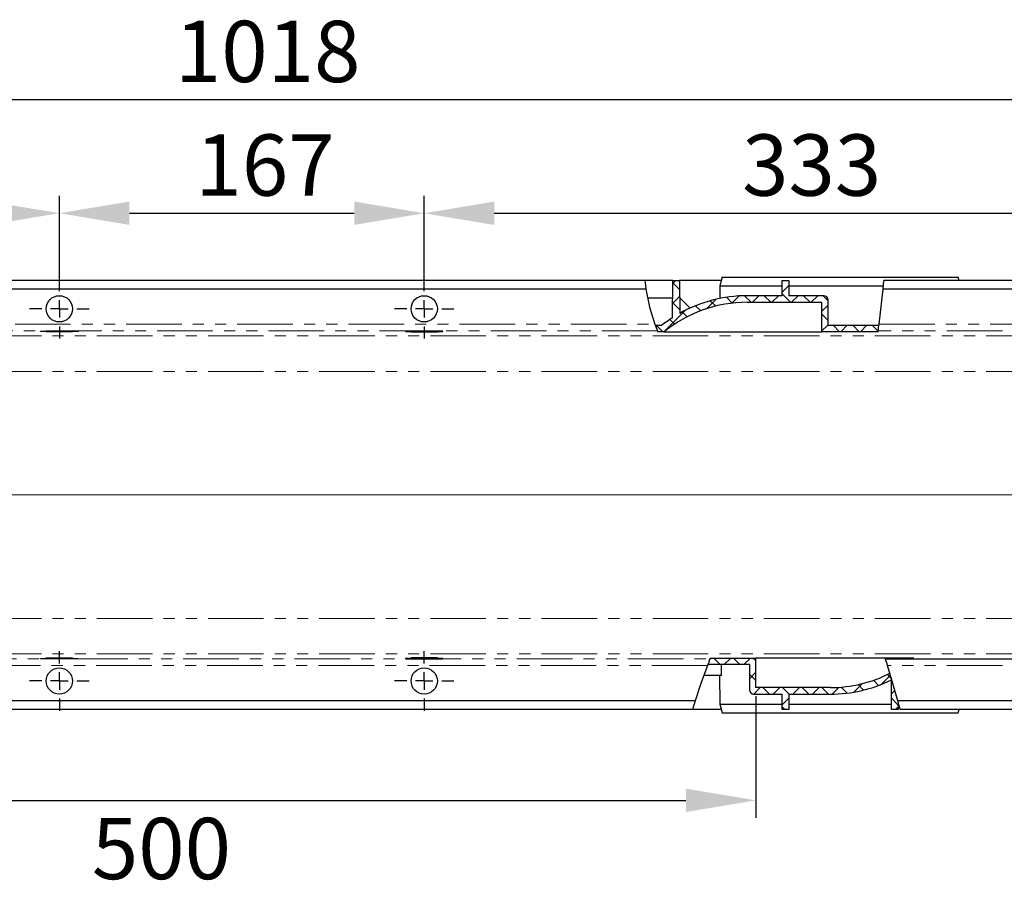
# Model space of a CAD drawing. Units: millimetres. Extents: x 2714 to 3095, y 1456 to 1659.
# Drawn here: x 2831 to 2943, y 1456 to 1556 of the extents above; entities that cross this region are included whole.
import ezdxf

# ---------------------------------------------------------------- set-up
doc = ezdxf.new("R2010")
doc.units = ezdxf.units.MM
doc.linetypes.add('PHANTOM', pattern=[12.699999999999998, 6.35, -1.27, 1.27, -1.27, 1.27, -1.27])
doc.layers.add('FORMAT', color=7, linetype='Continuous')
doc.styles.add('GOST-2.304_Type-B', font='GOST Common.ttf')
doc.styles.add('SLDTEXTSTYLE3', font='TXT', dxfattribs={"width": 0.75})
doc.dimstyles.new('SLDDIMSTYLE1', dxfattribs={"dimtxt": 3.5, "dimasz": 4, "dimexe": 0, "dimexo": 0.0625, "dimgap": 0.875, "dimtad": 2, "dimdec": 0, "dimlfac": 4, "dimrnd": 1e-09, "dimzin": 12, "dimdsep": 46, "dimtxsty": 'SLDTEXTSTYLE3', "dimsah": 1, "dimcen": 0.09, "dimadec": 0, "dimazin": 3, "dimtfac": 1, "dimtofl": 0, "dimtmove": 0, "dimatfit": 3, "dimfxl": 1, "dimfrac": 2, "dimtolj": 1, "dimtzin": 12, "dimarcsym": 0})
pattern_1 = [(45, (2675.147968943376, 1385.625312785658), (-1.122532015133644, 1.122532015133644), []), (135, (2675.147968943376, 1385.625312785658), (-1.122532015133644, -1.122532015133644), [])]

# ---------------------------------------------------------------- blocks, each defined once
blk = doc.blocks.new('*D23')
at = {"layer": 'Defpoints', "color": 0, "transparency": 16777216}
for p in [(2985.481812086786, 1546.912068429227), (2730.981812086786, 1525.267314598449), (2985.481812086786, 1519.92227295117)]:
    blk.add_point(p, dxfattribs=at)
at = {"layer": 'FORMAT', "color": 0, "lineweight": -2, "transparency": 16777216}
for p, q in [((2730.981812086786, 1526.267314598449), (2730.981812086786, 1548.912068429227)), ((2985.481812086786, 1520.92227295117), (2985.481812086786, 1548.912068429227)), ((2738.981812086786, 1546.912068429227), (2977.481812086786, 1546.912068429227))]:
    blk.add_line(p, q, dxfattribs=at)
at = {"layer": 'FORMAT', "color": 0, "transparency": 16777216}
for points in [[(2738.981812086786, 1548.24540176256), (2738.981812086786, 1545.578735095894), (2730.981812086786, 1546.912068429227)], [(2977.481812086786, 1548.24540176256), (2977.481812086786, 1545.578735095894), (2985.481812086786, 1546.912068429227)]]:
    blk.add_solid(points, dxfattribs=at)
at = {"layer": 'FORMAT', "color": 0, "transparency": 16777216, "insert": (2858.938032282823, 1555.912068429227), "char_height": 7, "attachment_point": 2, "style": 'GOST-2.304_Type-B'}
blk.add_mtext('\\A1;1018', dxfattribs=at)
blk = doc.blocks.new('*D24')
at = {"layer": 'Defpoints', "color": 0, "transparency": 16777216}
for p in [(2789.731812086786, 1479.767314598448), (2914.731812086786, 1479.767314598447), (2914.731812086786, 1466.888613906455)]:
    blk.add_point(p, dxfattribs=at)
at = {"layer": 'FORMAT', "color": 0, "lineweight": -2, "transparency": 16777216}
for p, q in [((2789.731812086786, 1478.767314598448), (2789.731812086786, 1464.888613906455)), ((2914.731812086786, 1478.767314598447), (2914.731812086786, 1464.888613906455)), ((2797.731812086786, 1466.888613906455), (2906.731812086786, 1466.888613906455))]:
    blk.add_line(p, q, dxfattribs=at)
at = {"layer": 'FORMAT', "color": 0, "transparency": 16777216}
for points in [[(2797.731812086786, 1468.221947239788), (2797.731812086786, 1465.555280573121), (2789.731812086786, 1466.888613906455)], [(2906.731812086786, 1468.221947239788), (2906.731812086786, 1465.555280573121), (2914.731812086786, 1466.888613906455)]]:
    blk.add_solid(points, dxfattribs=at)
at = {"layer": 'FORMAT', "color": 0, "transparency": 16777216, "insert": (2846.802199077254, 1464.888613906455), "char_height": 7, "attachment_point": 2, "style": 'GOST-2.304_Type-B'}
blk.add_mtext('\\A1;500', dxfattribs=at)
blk = doc.blocks.new('*D26')
at = {"layer": 'Defpoints', "color": 0, "transparency": 16777216}
for p in [(2835.136812086786, 1533.935508770378), (2751.826812086786, 1525.142314598448), (2835.136812086786, 1525.142314598448)]:
    blk.add_point(p, dxfattribs=at)
at = {"layer": 'FORMAT', "color": 0, "lineweight": -2, "transparency": 16777216}
for p, q in [((2751.826812086786, 1526.142314598448), (2751.826812086786, 1535.935508770378)), ((2835.136812086786, 1526.142314598448), (2835.136812086786, 1535.935508770378)), ((2759.826812086786, 1533.935508770378), (2827.136812086786, 1533.935508770378))]:
    blk.add_line(p, q, dxfattribs=at)
at = {"layer": 'FORMAT', "color": 0, "transparency": 16777216}
for points in [[(2759.826812086786, 1535.268842103711), (2759.826812086786, 1532.602175437044), (2751.826812086786, 1533.935508770378)], [(2827.136812086786, 1535.268842103711), (2827.136812086786, 1532.602175437044), (2835.136812086786, 1533.935508770378)]]:
    blk.add_solid(points, dxfattribs=at)
at = {"layer": 'FORMAT', "color": 0, "transparency": 16777216, "insert": (2786.649606327275, 1542.935508770378), "char_height": 7, "attachment_point": 2, "style": 'GOST-2.304_Type-B'}
blk.add_mtext('\\A1;333', dxfattribs=at)
blk = doc.blocks.new('*D27')
at = {"layer": 'Defpoints', "color": 0, "transparency": 16777216}
for p in [(2876.826812086786, 1533.935508770378), (2835.136812086786, 1525.142314598448), (2876.826812086786, 1525.142314598448)]:
    blk.add_point(p, dxfattribs=at)
at = {"layer": 'FORMAT', "color": 0, "lineweight": -2, "transparency": 16777216}
for p, q in [((2835.136812086786, 1526.142314598448), (2835.136812086786, 1535.935508770378)), ((2876.826812086786, 1526.142314598448), (2876.826812086786, 1535.935508770378)), ((2843.136812086786, 1533.935508770378), (2868.826812086786, 1533.935508770378))]:
    blk.add_line(p, q, dxfattribs=at)
at = {"layer": 'FORMAT', "color": 0, "transparency": 16777216}
for points in [[(2843.136812086786, 1535.268842103711), (2843.136812086786, 1532.602175437045), (2835.136812086786, 1533.935508770378)], [(2868.826812086786, 1535.268842103711), (2868.826812086786, 1532.602175437045), (2876.826812086786, 1533.935508770378)]]:
    blk.add_solid(points, dxfattribs=at)
at = {"layer": 'FORMAT', "color": 0, "transparency": 16777216, "insert": (2858.638876321525, 1542.935508770378), "char_height": 7, "attachment_point": 2, "style": 'GOST-2.304_Type-B'}
blk.add_mtext('\\A1;167', dxfattribs=at)
blk = doc.blocks.new('*D28')
at = {"layer": 'Defpoints', "color": 0, "transparency": 16777216}
for p in [(2960.136812086786, 1533.935508770378), (2876.826812086786, 1525.142314598448), (2960.136812086786, 1525.142314598447)]:
    blk.add_point(p, dxfattribs=at)
at = {"layer": 'FORMAT', "color": 0, "lineweight": -2, "transparency": 16777216}
for p, q in [((2876.826812086786, 1526.142314598448), (2876.826812086786, 1535.935508770378)), ((2960.136812086786, 1526.142314598447), (2960.136812086786, 1535.935508770378)), ((2884.826812086786, 1533.935508770378), (2952.136812086786, 1533.935508770378))]:
    blk.add_line(p, q, dxfattribs=at)
at = {"layer": 'FORMAT', "color": 0, "transparency": 16777216}
for points in [[(2884.826812086786, 1535.268842103711), (2884.826812086786, 1532.602175437044), (2876.826812086786, 1533.935508770378)], [(2952.136812086786, 1535.268842103711), (2952.136812086786, 1532.602175437044), (2960.136812086786, 1533.935508770378)]]:
    blk.add_solid(points, dxfattribs=at)
at = {"layer": 'FORMAT', "color": 0, "transparency": 16777216, "insert": (2921.095676823695, 1542.935508770378), "char_height": 7, "attachment_point": 2, "style": 'GOST-2.304_Type-B'}
blk.add_mtext('\\A1;333', dxfattribs=at)
blk = doc.blocks.new('SW_CENTERMARKSYMBOL_1')
at = {"layer": 'FORMAT', "color": 0}
for p, q in [((0, 2.000000000000002), (0, 3.399999999999986)), ((-2.000000000000002, 0), (-3.400000000000014, 0)), ((0, 0), (-1.000000000000001, 0)), ((0, 0), (0, 1.000000000000001)), ((0, 0), (0, -1.000000000000001)), ((0, 0), (1.000000000000001, 0)), ((2.000000000000002, 0), (3.400000000000014, 0)), ((0, -2.000000000000002), (0, -3.400000000000014))]:
    blk.add_line(p, q, dxfattribs=at)
blk = doc.blocks.new('SW_CENTERMARKSYMBOL_3')
at = {"layer": 'FORMAT', "color": 0}
for p, q in [((0, 2.000000000000002), (0, 3.400000000000014)), ((-2.000000000000002, 0), (-3.400000000000014, 0)), ((0, 0), (-1.000000000000001, 0)), ((0, 0), (0, 1.000000000000001)), ((0, 0), (0, -1.000000000000001)), ((0, 0), (1.000000000000001, 0)), ((2.000000000000002, 0), (3.399999999999959, 0)), ((0, -2.000000000000002), (0, -3.400000000000014))]:
    blk.add_line(p, q, dxfattribs=at)
blk = doc.blocks.new('SW_CENTERMARKSYMBOL_5')
at = {"layer": 'FORMAT', "color": 0}
for p, q in [((0, 2.000000000000002), (0, 3.399999999999986)), ((-2.000000000000002, 0), (-3.400000000000014, 0)), ((0, 0), (-1.000000000000001, 0)), ((0, 0), (0, 1.000000000000001)), ((0, 0), (0, -1.000000000000001)), ((0, 0), (1.000000000000001, 0)), ((2.000000000000002, 0), (3.400000000000014, 0)), ((0, -2.000000000000002), (0, -3.400000000000014))]:
    blk.add_line(p, q, dxfattribs=at)
blk = doc.blocks.new('SW_CENTERMARKSYMBOL_7')
at = {"layer": 'FORMAT', "color": 0}
for p, q in [((0, 2.000000000000002), (0, 3.400000000000014)), ((-2.000000000000002, 0), (-3.400000000000014, 0)), ((0, 0), (-1.000000000000001, 0)), ((0, 0), (0, 1.000000000000001)), ((0, 0), (0, -1.000000000000001)), ((0, 0), (1.000000000000001, 0)), ((2.000000000000002, 0), (3.399999999999959, 0)), ((0, -2.000000000000002), (0, -3.399999999999986))]:
    blk.add_line(p, q, dxfattribs=at)

msp = doc.modelspace()

# ---------------------------------------------------------------- hatches: boundary and pattern name
at = {"linetype": 'Continuous', "lineweight": 0}
h = msp.add_hatch(dxfattribs=at)
h.set_pattern_fill('ANSI37', scale=0.5, style=0)
h.set_pattern_definition(pattern_1)
edge = h.paths.add_edge_path(flags=0)
edge.add_spline(control_points=[(2903.228007049341, 1521.145243385813), (2903.276799270748, 1521.015236793495), (2903.374495756141, 1520.763463643073), (2903.477151743782, 1520.51523608403), (2903.528280368418, 1520.395129143774)], knot_values=[0.6477510382529698, 0.6477510382529698, 0.6477510382529698, 0.6477510382529698, 0.6498149736134804, 0.6517752636119761, 0.6517752636119761, 0.6517752636119761, 0.6517752636119761], weights=[1, 1, 1, 1, 1], degree=3, periodic=0)
edge.add_line((2903.528280368418, 1520.395129143774), (2904.255846231244, 1520.39512914395))
edge.add_arc((2913.731812086786, 1508.767314598447), 15.00000000000001, 89.99999999999898, 129.1779525689496, ccw=False)
edge.add_line((2913.731812086786, 1523.767314598447), (2922.231812086795, 1523.767314598447))
edge.add_line((2922.231812086795, 1523.767314598447), (2922.231812086795, 1520.39512914395))
edge.add_line((2922.231812086795, 1520.39512914395), (2928.671772492416, 1520.395129143949))
edge.add_spline(control_points=[(2928.671772492416, 1520.395129143949), (2928.710974321948, 1520.643862510149), (2928.749324298378, 1520.893974532417), (2928.786630932878, 1521.145243389982)], knot_values=[0.3424518578394157, 0.3424518578394157, 0.3424518578394157, 0.3424518578394157, 0.3461031054327832, 0.3461031054327832, 0.3461031054327832, 0.3461031054327832], weights=[1, 1, 1, 1], degree=3, periodic=0)
edge.add_line((2928.786630932878, 1521.145243389982), (2922.981812086786, 1521.145243389983))
edge.add_line((2922.981812086786, 1521.145243389983), (2922.981812086786, 1524.017314598447))
edge.add_arc((2922.481812086786, 1524.017314598447), 0.5, 0, 89.99999999999675)
edge.add_line((2922.481812086786, 1524.517314598447), (2918.49708410542, 1524.517314598447))
edge.add_line((2918.49708410542, 1524.517314598447), (2918.481812086786, 1526.267314598447))
edge.add_line((2918.481812086786, 1526.267314598447), (2917.731812086786, 1526.267314598447))
edge.add_line((2917.731812086786, 1526.267314598447), (2917.716540068152, 1524.517314598447))
edge.add_line((2917.716540068152, 1524.517314598447), (2913.731812086786, 1524.517314598447))
edge.add_arc((2913.731812086786, 1508.767314598447), 15.75, 89.9999999999998, 119.3389057966557)
edge.add_line((2906.014713652197, 1522.497168630842), (2905.981812086786, 1526.267314598447))
edge.add_line((2905.981812086786, 1526.267314598447), (2905.231812086786, 1526.267314598447))
edge.add_line((2905.231812086786, 1526.267314598447), (2905.194596354905, 1522.002814118576))
edge.add_arc((2913.731812086786, 1508.767314598447), 15.75, 122.8229898823471, 128.1959836530123)
edge.add_line((2903.992747509955, 1521.145243389983), (2903.228007049341, 1521.145243385813))
h = msp.add_hatch(dxfattribs=at)
h.set_pattern_fill('ANSI37', scale=0.5, style=0)
h.set_pattern_definition(pattern_1)
edge = h.paths.add_edge_path(flags=0)
edge.add_spline(control_points=[(2930.988910504982, 1478.080712757327), (2930.710026583512, 1479.158168985814), (2930.385853900391, 1480.269665457783), (2930.038864964411, 1481.400788081763)], knot_values=[0.129677427109716, 0.129677427109716, 0.129677427109716, 0.129677427109716, 0.1452584465365167, 0.1452584465365167, 0.1452584465365167, 0.1452584465365167], weights=[1, 1, 1, 1], degree=3, periodic=0)
edge.add_arc((2923.231812086786, 1494.767314598447), 15, 269.99999999999955, 296.98797732614275, ccw=False)
edge.add_line((2923.231812086786, 1479.767314598447), (2914.731812086786, 1479.767314598447))
edge.add_line((2914.731812086786, 1479.767314598447), (2914.731812086786, 1483.139500052945))
edge.add_line((2914.731812086786, 1483.139500052945), (2909.515097345879, 1483.139500048269))
edge.add_spline(control_points=[(2909.515097345879, 1483.139500048269), (2909.419564039505, 1482.88861880562), (2909.324648327517, 1482.638532095951), (2909.230678301934, 1482.389385803642)], knot_values=[0.8560068097346962, 0.8560068097346962, 0.8560068097346962, 0.8560068097346962, 0.8595601791611, 0.8595601791611, 0.8595601791611, 0.8595601791611], weights=[1, 1, 1, 1], degree=3, periodic=0)
edge.add_line((2909.230678301934, 1482.389385803642), (2913.981812086786, 1482.389385806912))
edge.add_line((2913.981812086786, 1482.389385806912), (2913.981812086786, 1479.517314598447))
edge.add_arc((2914.481812086786, 1479.517314598447), 0.5, 180, 270.0000000000041)
edge.add_line((2914.481812086786, 1479.017314598447), (2917.716540068152, 1479.017314598447))
edge.add_line((2917.716540068152, 1479.017314598447), (2917.731812086786, 1477.267314598447))
edge.add_line((2917.731812086786, 1477.267314598447), (2918.481812086786, 1477.267314598447))
edge.add_line((2918.481812086786, 1477.267314598447), (2918.49708410542, 1479.017314598447))
edge.add_line((2918.49708410542, 1479.017314598447), (2923.231812086786, 1479.017314598447))
edge.add_arc((2923.231812086786, 1494.767314598447), 15.75, 270.0000000000003, 296.2682018195646)
edge.add_line((2930.202346096783, 1480.643782617549), (2930.231812086786, 1477.267314598447))
edge.add_line((2930.231812086786, 1477.267314598447), (2930.981812086786, 1477.267314598447))
edge.add_line((2930.981812086786, 1477.267314598447), (2930.988910504982, 1478.080712757325))

# ---------------------------------------------------------------- linework, layer by layer
at = {"color": 7, "linetype": 'Continuous', "lineweight": 30}
for p, q in [((2910.865418818677, 1526.646015793568), (2910.598084536279, 1525.648310408479)), ((2910.865418818677, 1526.646015793568), (2937.848203089918, 1526.646015793568)), ((2937.949676272357, 1526.267313957697), (2937.848203089918, 1526.646015793568)), ((2902.038835194791, 1526.267313957697), (2804.500475731576, 1526.267313957697)), ((2905.231811311925, 1526.267313957697), (2902.038835194791, 1526.267313957697)), ((2905.194595661844, 1522.002813965565), (2905.231811311925, 1526.267313957697)), ((2905.231811311925, 1526.267313957697), (2905.981809106554, 1526.267313957697)), ((2905.981809106554, 1526.267313957697), (2906.01471087047, 1522.497169301397)), ((2910.763949361528, 1526.267313957697), (2905.981809106554, 1526.267313957697)), ((2910.598084536279, 1525.648310408479), (2910.585448351587, 1524.199841171986)), ((2910.598084536279, 1525.648310408479), (2917.726412621225, 1525.648310408479)), ((2917.716540601934, 1524.517314136511), (2917.731814292158, 1526.267313957697)), ((2917.731814292158, 1526.267313957697), (2918.481812086786, 1526.267313957697)), ((2918.481812086786, 1526.267313957697), (2918.497085777009, 1524.517314136511)), ((2918.487213757719, 1525.648310408479), (2929.303530809368, 1525.648310408479)), ((2929.268397596563, 1525.267313793784), (2929.3373862476, 1526.267313957697)), ((2980.981812086786, 1526.267313957697), (2929.3373862476, 1526.267313957697)), ((2902.166009155, 1525.267313793784), (2804.632246700014, 1525.267313793784)), ((2917.716540601934, 1524.517314136511), (2913.731813636507, 1524.517314136511)), ((2922.481812742437, 1524.517314136511), (2918.497085777009, 1524.517314136511)), ((2928.802751210416, 1521.254337952023), (2929.268397596563, 1525.267313793784)), ((2980.981812086786, 1525.267313793784), (2929.268397596563, 1525.267313793784)), ((2902.367800679887, 1524.267315492517), (2905.214362052167, 1524.267315492517)), ((2905.999265816892, 1524.267315492517), (2906.026512590135, 1524.267315492517)), ((2907.221406903947, 1523.085871339327), (2906.026512590135, 1524.267315492517)), ((2913.731813636507, 1523.767314479238), (2922.231812235797, 1523.767314479238)), ((2922.231812235797, 1523.767314479238), (2922.231812235797, 1520.395129547006)), ((2922.981813755716, 1521.145242825633), (2922.981813755716, 1524.017314985877)), ((2903.228007462705, 1521.145242825633), (2903.992749956335, 1521.145242825633)), ((2922.981813755716, 1521.145242825633), (2928.786631879295, 1521.145242825633)), ((2832.99931904384, 1520.480222628003), (2837.274313178743, 1520.480222628003)), ((2832.99931904384, 1520.432220399862), (2832.99931904384, 1520.480222628003)), ((2833.636805620874, 1520.432220399862), (2832.99931904384, 1520.432220399862)), ((2833.636805620874, 1520.480222628003), (2833.636805620874, 1520.432220399862)), ((2833.636805620874, 1520.386401191837), (2833.636805620874, 1520.432220399862)), ((2836.636811700548, 1520.386401191837), (2833.636805620874, 1520.386401191837)), ((2836.636811700548, 1520.480222628003), (2836.636811700548, 1520.432220399862)), ((2836.636811700548, 1520.432220399862), (2836.636811700548, 1520.386401191837)), ((2837.274313178743, 1520.432220399862), (2836.636811700548, 1520.432220399862)), ((2837.274313178743, 1520.480222628003), (2837.274313178743, 1520.432220399862)), ((2878.964312580312, 1520.480222628003), (2874.689310994829, 1520.480222628003)), ((2874.689310994829, 1520.480222628003), (2874.689310994829, 1520.432220399862)), ((2874.689310994829, 1520.432220399862), (2875.326812473024, 1520.432220399862)), ((2875.326812473024, 1520.432220399862), (2875.326812473024, 1520.480222628003)), ((2875.326812473024, 1520.432220399862), (2875.326812473024, 1520.386401191837)), ((2875.326812473024, 1520.386401191837), (2878.326811102117, 1520.386401191837)), ((2878.326811102117, 1520.432220399862), (2878.326811102117, 1520.480222628003)), ((2878.326811102117, 1520.386401191837), (2878.326811102117, 1520.432220399862)), ((2878.326811102117, 1520.432220399862), (2878.964312580312, 1520.432220399862)), ((2878.964312580312, 1520.432220399862), (2878.964312580312, 1520.480222628003)), ((2903.482146766866, 1520.504451916104), (2903.528280761922, 1520.395129547006)), ((2904.255844858373, 1520.395129547006), (2903.528280761922, 1520.395129547006)), ((2922.231812235797, 1520.355855674034), (2904.207855668748, 1520.355855674034)), ((2922.231812235797, 1520.355855674034), (2922.231812235797, 1520.395129547006)), ((2928.671773728813, 1520.395129547006), (2922.231812235797, 1520.395129547006)), ((2928.671773728813, 1520.395129547006), (2928.688932415927, 1520.504451916104)), ((2832.99931904384, 1483.102408797032), (2833.636805620874, 1483.102408797032)), ((2832.99931904384, 1483.05440656889), (2832.99931904384, 1483.102408797032)), ((2837.274313178743, 1483.05440656889), (2832.99931904384, 1483.05440656889)), ((2833.636805620874, 1483.148228005057), (2836.636811700548, 1483.148228005057)), ((2833.636805620874, 1483.102408797032), (2833.636805620874, 1483.148228005057)), ((2833.636805620874, 1483.102408797032), (2833.636805620874, 1483.054406568891)), ((2836.636811700548, 1483.148228005057), (2836.636811700548, 1483.102408797032)), ((2836.636811700548, 1483.102408797032), (2837.274313178743, 1483.102408797032)), ((2836.636811700548, 1483.102408797032), (2836.636811700548, 1483.054406568891)), ((2837.274313178743, 1483.102408797032), (2837.274313178743, 1483.05440656889)), ((2875.326812473024, 1483.102408797032), (2874.689310994829, 1483.102408797032)), ((2874.689310994829, 1483.102408797032), (2874.689310994829, 1483.05440656889)), ((2874.689310994829, 1483.05440656889), (2878.964312580312, 1483.05440656889)), ((2878.326811102117, 1483.148228005057), (2875.326812473024, 1483.148228005057)), ((2875.326812473024, 1483.148228005057), (2875.326812473024, 1483.102408797032)), ((2875.326812473024, 1483.054406568891), (2875.326812473024, 1483.102408797032)), ((2878.326811102117, 1483.102408797032), (2878.326811102117, 1483.148228005057)), ((2878.964312580312, 1483.102408797032), (2878.326811102117, 1483.102408797032)), ((2878.326811102117, 1483.054406568891), (2878.326811102117, 1483.102408797032)), ((2878.964312580312, 1483.05440656889), (2878.964312580312, 1483.102408797032)), ((2909.515097943033, 1483.139499649888), (2909.473486450399, 1483.030177280789)), ((2909.515097943033, 1483.139499649888), (2914.731815663064, 1483.139499649888)), ((2914.731815663064, 1483.17877352286), (2932.755768504823, 1483.17877352286)), ((2914.731815663064, 1483.17877352286), (2914.731815663064, 1483.139499649888)), ((2914.731815663064, 1479.767314717656), (2914.731815663064, 1483.139499649888)), ((2929.497607258047, 1483.130773157364), (2932.697057929719, 1483.130773157364)), ((2929.529529270614, 1483.030177280789), (2929.497607258047, 1483.130773157364)), ((2929.529529270614, 1483.030177280789), (2980.981812086786, 1483.030177280789)), ((2913.981810417856, 1482.389386371261), (2909.230679479326, 1482.389386371261)), ((2910.801276770319, 1481.138614565617), (2910.792209413732, 1482.389386371261)), ((2913.981810417856, 1482.389386371261), (2913.981810417856, 1479.517314211017)), ((2910.801276770319, 1481.138614565617), (2908.771112766946, 1481.138614565617)), ((2910.569705274786, 1481.138614565617), (2910.598084536279, 1477.886318788415)), ((2930.2318135471, 1477.267315239197), (2930.202346500839, 1480.643782392627)), ((2923.231810537065, 1479.767314717656), (2914.731815663064, 1479.767314717656)), ((2907.782830503667, 1478.267315403109), (2812.225610223497, 1478.267315403109)), ((2907.782830503667, 1478.267315403109), (2907.486848738874, 1477.267315239197)), ((2914.481811431135, 1479.017315060383), (2917.716540601934, 1479.017315060383)), ((2917.731814292158, 1477.267315239197), (2917.716540601934, 1479.017315060383)), ((2918.497085777009, 1479.017315060383), (2918.481812086786, 1477.267315239197)), ((2918.497085777009, 1479.017315060383), (2923.231810537065, 1479.017315060383)), ((2980.981812086786, 1478.267315403109), (2930.940252003158, 1478.267315403109)), ((2931.192092803205, 1477.267315239197), (2930.940252003158, 1478.267315403109)), ((2907.486848738874, 1477.267315239197), (2812.363624778474, 1477.267315239197)), ((2910.763949361528, 1477.267315239197), (2907.486848738874, 1477.267315239197)), ((2910.598084536279, 1477.886318788415), (2910.865418818677, 1476.888613403326)), ((2910.598084536279, 1477.886318788415), (2917.726412621225, 1477.886318788415)), ((2918.481812086786, 1477.267315239197), (2917.731814292158, 1477.267315239197)), ((2918.487213757719, 1477.886318788415), (2930.226411876167, 1477.886318788415)), ((2930.981811341728, 1477.267315239197), (2930.2318135471, 1477.267315239197)), ((2930.988911745037, 1478.080711886769), (2930.981811341728, 1477.267315239197)), ((2930.987213012661, 1477.886318788415), (2931.038409677232, 1477.886318788415)), ((2980.981812086786, 1477.267315239197), (2931.192092803205, 1477.267315239197)), ((2937.848203089918, 1476.888613403326), (2937.949676272357, 1477.267315239197)), ((2910.865418818677, 1476.888613403326), (2937.848203089918, 1476.888613403326))]:
    msp.add_line(p, q, dxfattribs=at)
at = {"color": 8, "linetype": 'PHANTOM', "lineweight": 0}
for p, q in [((2804.673508015359, 1521.254337952023), (2903.187446501935, 1521.254337952023)), ((2928.802751210416, 1521.254337952023), (2980.981812086786, 1521.254337952023)), ((2985.481811893071, 1519.922272861487), (2735.731810537065, 1519.922272861487)), ((2903.482146766866, 1520.504451916104), (2804.616391864503, 1520.504451916104)), ((2980.981812086786, 1520.504451916104), (2928.688932415927, 1520.504451916104)), ((2985.481811893071, 1515.86272902835), (2735.731810537065, 1515.86272902835)), ((2985.481811893071, 1487.671900168544), (2735.731810537065, 1487.671900168544)), ((2985.481811893071, 1483.612356335408), (2735.731810537065, 1483.612356335408)), ((2811.20052954265, 1483.030177280789), (2909.473486450399, 1483.030177280789)), ((2909.189567175592, 1482.28029124487), (2811.397671905244, 1482.28029124487)), ((2980.981812086786, 1482.28029124487), (2929.766018149341, 1482.28029124487))]:
    msp.add_line(p, q, dxfattribs=at)
at = {"color": 7, "linetype": 'Continuous', "lineweight": 30, "flags": 128}
for points in [[(2902.038835194791, 1526.267313957697), (2902.106315103258, 1525.690944493299), (2902.166009155, 1525.267313793784)], [(2902.166009155, 1525.267313793784), (2902.579471674646, 1523.218396679049), (2903.187446501935, 1521.254337952023)], [(2909.189567175592, 1482.28029124487), (2908.442683723653, 1480.242546275741), (2907.782830503667, 1478.267315403109)], [(2930.940252003158, 1478.267315403109), (2930.386107620681, 1480.247260630613), (2929.766018149341, 1482.28029124487)]]:
    msp.add_lwpolyline(points, dxfattribs=at)
at = {"color": 7, "linetype": 'Continuous', "lineweight": 30}
for centre, radius in [((2835.136812086786, 1523.017314598447), 1.5), ((2876.826812086786, 1523.017314598447), 1.499999999999972), ((2835.136812086786, 1480.517314598447), 1.5), ((2876.826812086786, 1480.517314598447), 1.5)]:
    msp.add_circle(centre, radius, dxfattribs=at)
for centre, radius, start, end in [((2913.731812086786, 1508.767314598447), 15.75000000000001, 90, 119.3389057966514), ((2922.481812086786, 1524.017314598447), 0.5, 0, 90), ((2913.731812086786, 1508.767314598447), 15.00000000000001, 90, 129.1779525689533), ((2920.56645159437, 1527.651321651799), 18.51894215278149, 200.2079990038751, 202.7009996076954), ((2913.731812086786, 1508.767314598447), 15.75000000000003, 122.8229898823574, 128.1959836530128), ((2846.028032396787, 1533.434424497984), 83.66605394628385, 351.1097283450431, 351.6291450344123), ((2913.731812086786, 1508.767314598454), 14.99999999999466, 129.1779525689533, 129.4148193707795), ((3134.376681608699, 1397.44941086048), 240.6356473457328, 159.1670449509765, 159.3579633702492), ((2708.821796317147, 1413.01413510114), 231.5472944086397, 17.40624172559347, 17.60080789120235), ((2923.231812086786, 1494.767314598454), 15.00000000000539, 309.125152279825, 309.4148193707429), ((2923.231812086786, 1494.767314598447), 15, 270, 296.9879773261353), ((2923.231812086786, 1494.767314598447), 15.75, 270, 296.2682018195587), ((2914.481812086786, 1479.517314598447), 0.5, 180, 270)]:
    msp.add_arc(centre, radius, start, end, dxfattribs=at)
at = {"layer": 'FORMAT', "lineweight": 0}
msp.add_line((2985.481812086786, 1501.767314598447), (2728.069297761824, 1501.767314598448), dxfattribs=at)
msp.add_point((2876.826812086786, 1523.017314598448), dxfattribs=at)

# ---------------------------------------------------------------- block references
at = {"layer": 'FORMAT'}
for name, p in [('SW_CENTERMARKSYMBOL_5', (2835.136812086786, 1523.017314598448)), ('SW_CENTERMARKSYMBOL_1', (2876.826812086786, 1523.017314598448)), ('SW_CENTERMARKSYMBOL_3', (2835.136812086786, 1480.517314598448)), ('SW_CENTERMARKSYMBOL_7', (2876.826812086786, 1480.517314598448))]:
    msp.add_blockref(name, p, dxfattribs=at)

# ---------------------------------------------------------------- dimensions: what is measured, and where the dimension line sits
for base, p1, p2, picture, middle in [((2985.481812086786, 1546.912068429227), (2730.981812086786, 1525.267314598449), (2985.481812086786, 1519.92227295117), '*D23', (2858.938032282823, 1546.912068429227)), ((2835.136812086786, 1533.935508770378), (2751.826812086786, 1525.142314598448), (2835.136812086786, 1525.142314598448), '*D26', (2786.649606327275, 1533.935508770378)), ((2876.826812086786, 1533.935508770378), (2835.136812086786, 1525.142314598448), (2876.826812086786, 1525.142314598448), '*D27', (2858.638876321525, 1533.935508770378)), ((2960.136812086786, 1533.935508770378), (2876.826812086786, 1525.142314598448), (2960.136812086786, 1525.142314598447), '*D28', (2921.095676823695, 1533.935508770378)), ((2914.731812086786, 1466.888613906455), (2789.731812086786, 1479.767314598448), (2914.731812086786, 1479.767314598447), '*D24', (2846.802199077254, 1466.888613906455))]:
    dim = msp.add_linear_dim(base=base, p1=p1, p2=p2, dimstyle='SLDDIMSTYLE1', override={"dimtxt": 7, "dimasz": 8, "dimexe": 2, "dimexo": 1, "dimgap": 2, "dimtxsty": 'GOST-2.304_Type-B', "dimdle": 2}, dxfattribs=at)
    dim.commit()
    dim.dimension.update_dxf_attribs({"geometry": picture, "text_midpoint": middle, "dimtype": 160})

doc.saveas('drawing.dxf')
